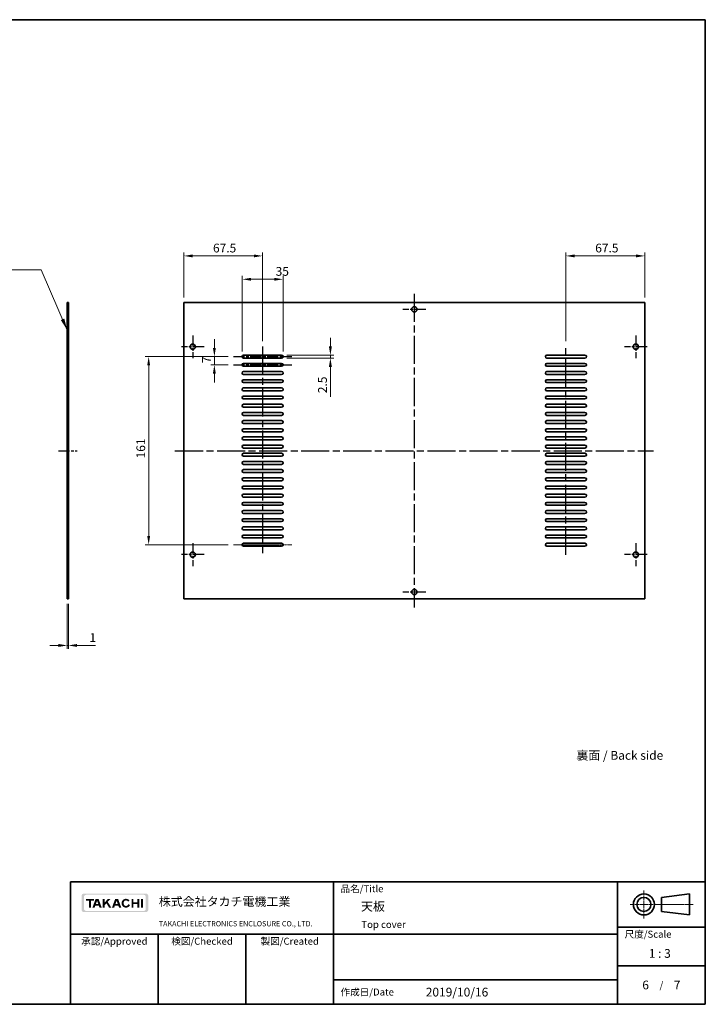
# Model space of a CAD drawing. Units: millimetres. Extents: x 58 to 8720, y 32 to 1296.
# Drawn here: x 6950 to 7537, y 32 to 875 of the extents above; entities that cross this region are included whole.
import ezdxf

# ---------------------------------------------------------------- set-up
doc = ezdxf.new("R2010")
doc.units = ezdxf.units.MM
doc.header["$LTSCALE"] = 4
for name, pattern in [('AM_ISO08W050', [18, 12, -1.5, 3, -1.5]), ('CHAIN', [0.35429999999999995, 0.2362, -0.0295, 0.0591, -0.0295]), ('DASHED', [0.2067, 0.1654, -0.0413])]:
    doc.linetypes.add(name, pattern=pattern)
doc.layers.get('Defpoints').update_dxf_attribs({"lineweight": 25})
for name, color, linetype, lineweight in [('AM_7', 4, 'AM_ISO08W050', 25), ('Border (ISO)', 7, 'Continuous', 35), ('Centerline (ISO)', 131, 'Continuous', 18), ('Dimension (ISO)', 7, 'Continuous', 18), ('Dimension (ISO) @ 1', 7, 'Continuous', 18), ('Hatch (ISO)', 1, 'Continuous', 18), ('Hidden (ISO)', 7, 'DASHED', 18), ('Symbol (ISO)', 7, 'Continuous', 18), ('Title (ISO)', 7, 'Continuous', 35), ('Visible (ISO)', 7, 'Continuous', 35)]:
    doc.layers.add(name, color=color, linetype=linetype, lineweight=lineweight)
doc.styles.add('Note Text (TK)', font='txt')
doc.styles.add('文字スタイル67', font='arial.ttf')
doc.dimstyles.new('Default - Method 1b (TK)', dxfattribs={"dimscale": 4, "dimtxt": 2.5, "dimasz": 2.5, "dimexe": 1, "dimexo": 1.499999999999999, "dimgap": 1, "dimtad": 1, "dimtoh": 1, "dimrnd": 1e-08, "dimdsep": 46, "dimtxsty": 'Note Text (TK)', "dimcen": 0.09, "dimdle": 5, "dimclrd": 100, "dimclre": 100, "dimclrt": 7, "dimadec": 1, "dimazin": 1, "dimtfac": 1, "dimtmove": 0, "dimatfit": 3, "dimfxl": 1, "dimtolj": 1, "dimlwd": -1, "dimlwe": -1, "dimarcsym": 0})
doc.dimstyles.new('Default - Method 1b (TK)$7', dxfattribs={"dimscale": 4, "dimtxt": 2.5, "dimasz": 2.5, "dimexe": 1, "dimexo": 1.499999999999999, "dimgap": 1, "dimtad": 1, "dimtoh": 1, "dimrnd": 1e-08, "dimdsep": 46, "dimtxsty": 'Note Text (TK)', "dimcen": 0.09, "dimdle": 5, "dimclrd": 100, "dimclre": 100, "dimclrt": 7, "dimadec": 1, "dimazin": 1, "dimtfac": 1, "dimtmove": 0, "dimatfit": 3, "dimfxl": 1, "dimtolj": 1, "dimlwd": -1, "dimlwe": -1, "dimarcsym": 0})

# ---------------------------------------------------------------- blocks, each defined once
blk = doc.blocks.new('図面枠 tk図枠')
at = {"layer": 'Border (ISO)'}
for p, q in [((14.49999999999999, 289), (405.4999999999999, 289)), ((14.49999999999999, 289), (14.50000000000001, 8.000000000000007)), ((405.4999999999999, 289), (405.4999999999999, 8.000000000000007)), ((14.50000000000001, 8.000000000000007), (405.4999999999999, 8.000000000000007))]:
    blk.add_line(p, q, dxfattribs=at)
blk = doc.blocks.new('表題欄 tk表題欄')
at = {"layer": 'Hatch (ISO)'}
h = blk.add_hatch(color=256, dxfattribs=at)
edge = h.paths.add_edge_path(flags=0)
edge.add_arc((95.57537688673352, 236.2990653650367), 0.5958259999999996, 269.9999999999897, 360)
edge.add_line((96.17120288673351, 236.2990653650368), (96.17120288673348, 239.7107813650365))
edge.add_arc((95.5753768867335, 239.7107813650366), 0.5958259999999996, 0, 90.0000000000068)
edge.add_line((95.57537688673342, 240.3066073650366), (79.13710888673356, 240.3066073650366))
edge.add_arc((79.13710888673353, 239.7107813650366), 0.5958259999999996, 89.99999999999744, 180)
edge.add_line((78.54128288673353, 239.7107813650365), (78.54128288673331, 236.2990653650368))
edge.add_arc((79.13710888673332, 236.2990653650365), 0.5958259999999996, 180, 270.0000000000231)
edge.add_line((79.13710888673356, 235.7032393650365), (95.57537688673342, 235.7032393650367))
edge = h.paths.add_edge_path()
edge.add_line((77.83935088673357, 239.9556413650366), (77.83935088673357, 236.0542053650368))
edge.add_arc((78.54128288673346, 236.0542053650367), 0.7019319999998935, 180, 270.0000000000087)
edge.add_line((78.54128288673357, 235.3522733650368), (96.17120288673352, 235.3522733650368))
edge.add_arc((96.17120288673351, 236.0542053650367), 0.7019319999998921, 270, 360)
edge.add_line((96.8731348867334, 236.0542053650368), (96.87313488673352, 239.9556413650366))
edge.add_arc((96.1712028867336, 239.9556413650367), 0.7019319999998921, 0, 90.00000000000873)
edge.add_line((96.17120288673348, 240.6575733650367), (78.54128288673357, 240.6575733650366))
edge.add_arc((78.54128288673357, 239.9556413650366), 0.7019319999999984, 90, 180)
for points in [[(79.07181288673355, 239.1476033650369), (79.07181288673355, 238.6578833650367), (79.92066088673353, 238.6578833650367), (79.92066088673353, 236.6581933650368), (80.50832488673353, 236.6581933650368), (80.50832488673353, 238.6578833650367), (81.35717288673355, 238.6578833650367), (81.35717288673355, 239.1476033650369)], [(85.68407849525303, 236.6581933650368), (84.9434673993943, 237.8918698287545), (84.41792288673358, 237.3246628822781), (84.41792288673358, 236.6581933650368), (83.89555488673355, 236.6581933650368), (83.89555488673355, 239.1476033650369), (84.41792288673358, 239.1476033650369), (84.41792288673358, 238.0993979968839), (85.38913556809511, 239.1476033650369), (86.10696490847272, 239.1476033650369), (85.31925422435492, 238.2974470774499), (86.30334488673353, 236.6581933650368)], [(92.09142939614459, 239.1476033650369), (92.09142939614459, 236.6581933650368), (92.60971639614465, 236.6581933650368), (92.60971639614465, 237.6580383650368), (93.76872039614462, 237.6580383650368), (93.76872039614462, 236.6581933650368), (94.28700739614459, 236.6581933650368), (94.28700739614459, 239.1476033650369), (93.76872039614462, 239.1476033650369), (93.76872039614462, 238.1477583650367), (92.60971639614465, 238.1477583650367), (92.60971639614465, 239.1476033650369)], [(94.84202339614467, 239.1476033650369), (94.84202339614467, 236.6581933650368), (95.36439139614473, 236.6581933650368), (95.36439139614473, 239.1476033650369)]]:
    blk.add_hatch(color=256, dxfattribs=at).paths.add_polyline_path(points)
h = blk.add_hatch(color=256, dxfattribs=at)
h.paths.add_polyline_path([(82.59020695886475, 237.7110913650368), (81.95242681460243, 237.7110913650368), (82.27131688673356, 238.5794973650367)], flags=0)
h.paths.add_polyline_path([(82.77903014574996, 237.1968853650368), (81.76360362771717, 237.1968853650368), (81.56578886050404, 236.6581933650368), (80.94907288673355, 236.6581933650368), (81.86321688673357, 239.1476033650369), (82.67941688673353, 239.1476033650369), (83.59356088673351, 236.6581933650368), (82.97684491296302, 236.6581933650368)])
h = blk.add_hatch(color=256, dxfattribs=at)
h.paths.add_polyline_path([(87.52707281460246, 237.7110913650368), (88.16485295886469, 237.7110913650368), (87.84596288673359, 238.5794973650367)], flags=0)
h.paths.add_polyline_path([(87.14043486050403, 236.6581933650368), (87.3382496277172, 237.1968853650368), (88.35367614574989, 237.1968853650368), (88.551490912963, 236.6581933650368), (89.16820688673343, 236.6581933650368), (88.25406288673352, 239.1476033650369), (87.43786288673356, 239.1476033650369), (86.52371888673358, 236.6581933650368)])
h = blk.add_hatch(color=256, dxfattribs=at)
edge = h.paths.add_edge_path()
edge.add_arc((90.52309888673334, 237.9028983650369), 1.273272000000011, 38.55054079078439, 336.5820184016556)
edge.add_line((91.69149139614446, 237.3968543650369), (91.17255542714857, 237.6216113977801))
edge.add_ellipse((90.52309888673352, 237.9028983650369), major_axis=(0, -0.7998759999999119), ratio=0.8673469387756529, start_angle=128.5505407907963, end_angle=426.582018401653, ccw=False)
edge.add_line((91.09381514418376, 238.3576891122095), (91.51887237036831, 238.6964075050431))
at = {"layer": 'Title (ISO)'}
for p, q in [((74.70882392282105, 244.052739026017), (255.7088239228211, 244.052739026017)), ((74.70882392282105, 209.052739026017), (74.70882392282105, 244.052739026017)), ((149.7088239228211, 244.052739026017), (149.7088239228211, 209.052739026017)), ((230.7088239228211, 244.052739026017), (230.7088239228211, 209.052739026017)), ((255.7088239228211, 244.052739026017), (255.7088239228211, 209.052739026017)), ((243.2088239228211, 239.552739026017), (251.2088239228211, 240.5527390260171)), ((243.2088239228211, 239.552739026017), (243.2088239228211, 235.552739026017)), ((251.2088239228211, 234.552739026017), (251.2088239228211, 240.5527390260171)), ((243.2088239228211, 235.552739026017), (251.2088239228211, 234.552739026017)), ((230.7088239228211, 231.052739026017), (255.7088239228211, 231.052739026017)), ((74.70882392282105, 229.052739026017), (230.7088239228211, 229.052739026017)), ((99.70882392282108, 229.052739026017), (99.70882392282108, 209.052739026017)), ((124.708823922821, 229.052739026017), (124.708823922821, 209.052739026017)), ((230.7088239228211, 220.052739026017), (255.7088239228211, 220.052739026017)), ((149.7088239228211, 216.052739026017), (230.7088239228211, 216.052739026017)), ((255.7088239228211, 209.052739026017), (74.70882392282105, 209.052739026017))]:
    blk.add_line(p, q, dxfattribs=at)
at = {"layer": 'Title (ISO)', "color": 4, "linetype": 'CHAIN', "lineweight": 18}
for p, q in [((238.2088239228211, 241.552739026017), (238.2088239228211, 233.552739026017)), ((252.2088239228211, 237.552739026017), (234.2088239228211, 237.552739026017))]:
    blk.add_line(p, q, dxfattribs=at)
at = {"layer": 'Title (ISO)'}
for radius in [3, 2]:
    blk.add_circle((238.2088239228211, 237.552739026017), radius, dxfattribs=at)
at = {"layer": 'Title (ISO)', "color": 1, "char_height": 2.000000029802322, "line_spacing_factor": 1.5, "style": 'Note Text (TK)'}
for s, insert, attachment_point in [('\\fＭＳ Ｐゴシック|b0|i0;\\H2.0000;品名/Title', (151.708823922821, 242.052739026017), 4), ('\\fＭＳ Ｐゴシック|b0|i0;\\H2.0000;承認/Approved', (87.20882392282108, 227.052739026017), 5), ('\\fＭＳ Ｐゴシック|b0|i0;\\H2.0000;検図/Checked', (112.208823922821, 227.052739026017), 5), ('\\fＭＳ Ｐゴシック|b0|i0;\\H2.0000;製図/Created', (137.2088239228211, 227.052739026017), 5), ('\\fＭＳ Ｐゴシック|b0|i0;\\H2.0000;尺度/Scale', (232.7088239228211, 229.052739026017), 4), ('\\fＭＳ Ｐゴシック|b0|i0;\\H2.0000;作成日/Date', (151.708823922821, 212.552739026017), 4)]:
    blk.add_mtext(s, dxfattribs=dict(at, insert=insert, attachment_point=attachment_point))
at = {"layer": 'Title (ISO)', "color": 7, "line_spacing_factor": 1.5, "style": 'Note Text (TK)'}
for s, insert, char_height, attachment_point in [('株式会社タカチ電機工業', (99.87313488673345, 238.052739026017), 2.5, 4), ('\\fArial|b0|i0;\\H1.4986;TAKACHI ELECTRONICS ENCLOSURE CO., LTD.', (99.87313488673342, 232.052739026017), 1.49859994649887, 4), ('\\fＭＳ Ｐゴシック|b0|i0;\\H2.0000;/', (243.2088239228211, 214.552739026017), 2.000000029802322, 5)]:
    blk.add_mtext(s, dxfattribs=dict(at, insert=insert, char_height=char_height, attachment_point=attachment_point))
at = {"layer": 'Title (ISO)', "color": 7}
for tag, p, height, style in [('<品名>_001', (157.4957557410029, 235.774329935108), 2.5, 'Note Text (TK)'), ('<Title>_001', (157.489178626233, 230.5520568828656), 2.000000029802322, '文字スタイル67'), ('<尺度>_001', (239.7784261955484, 222.3098412987444), 2.5, 'Note Text (TK)'), ('作成日_001', (175.617914831912, 211.2814322078352), 2.5, 'Note Text (TK)'), ('<ページ_No.>_001', (237.9488807410029, 213.302739026017), 2.5, 'Note Text (TK)'), ('<総ページ数>_001', (246.7926307410029, 213.302739026017), 2.5, 'Note Text (TK)')]:
    blk.add_attdef(tag, p, '', height=height, dxfattribs=dict(at, style=style))
blk = doc.blocks.new('*D32')
at = {"layer": 'Defpoints', "color": 0}
for p in [(6991.133875457574, 379.25), (6992.133875457574, 379.25), (6992.133875457574, 339.2499999999999)]:
    blk.add_point(p, dxfattribs=at)
at = {"layer": 'Dimension (ISO)', "color": 100}
for p, q in [((6991.133875457574, 374.75), (6991.133875457574, 336.2499999999999)), ((6992.133875457574, 374.75), (6992.133875457574, 336.2499999999999)), ((6983.633875457574, 339.2499999999999), (6976.133875457573, 339.2499999999999)), ((6991.133875457574, 339.2499999999999), (6992.133875457574, 339.2499999999999)), ((6999.633875457573, 339.2499999999999), (7015.392398218502, 339.2499999999999))]:
    blk.add_line(p, q, dxfattribs=at)
for points in [[(6983.633875457574, 340.4999999999999), (6983.633875457574, 337.9999999999999), (6991.133875457574, 339.2499999999999)], [(6999.633875457573, 340.4999999999999), (6999.633875457573, 337.9999999999999), (6992.133875457574, 339.2499999999999)]]:
    blk.add_solid(points, dxfattribs=at)
at = {"layer": 'Dimension (ISO)', "color": 7, "insert": (7010.133875491229, 345.9999999999999), "char_height": 7.5, "attachment_point": 4, "style": 'Note Text (TK)'}
blk.add_mtext('\\A1;1', dxfattribs=at)
blk = doc.blocks.new('*D33')
at = {"layer": 'Defpoints', "color": 0}
for p in [(7158.32144957082, 672.7499999999999), (7090.821449570819, 632.75), (7158.32144957082, 595.2499999999999)]:
    blk.add_point(p, dxfattribs=at)
at = {"layer": 'Dimension (ISO)', "color": 100}
for p, q in [((7090.821449570819, 637.25), (7090.821449570819, 675.7499999999999)), ((7158.32144957082, 599.75), (7158.32144957082, 675.7499999999999)), ((7098.32144957082, 672.7499999999999), (7150.82144957082, 672.7499999999999))]:
    blk.add_line(p, q, dxfattribs=at)
for points in [[(7098.32144957082, 673.9999999999999), (7098.32144957082, 671.4999999999998), (7090.821449570819, 672.7499999999999)], [(7150.82144957082, 673.9999999999999), (7150.82144957082, 671.4999999999998), (7158.32144957082, 672.7499999999999)]]:
    blk.add_solid(points, dxfattribs=at)
at = {"layer": 'Dimension (ISO)', "color": 7, "insert": (7115.856960934455, 679.4999999999999), "char_height": 7.5, "attachment_point": 4, "style": 'Note Text (TK)'}
blk.add_mtext('\\A1;67.5', dxfattribs=at)
blk = doc.blocks.new('*D34')
at = {"layer": 'Defpoints', "color": 0}
for p in [(7133.321449570821, 586.5000000000001), (7060.82144957082, 425.5), (7133.321449570821, 425.5)]:
    blk.add_point(p, dxfattribs=at)
at = {"layer": 'Dimension (ISO)', "color": 100}
for p, q in [((7128.82144957082, 586.5000000000001), (7057.82144957082, 586.5000000000001)), ((7060.82144957082, 579), (7060.82144957082, 433)), ((7128.82144957082, 425.5), (7057.82144957082, 425.5))]:
    blk.add_line(p, q, dxfattribs=at)
for points in [[(7059.571449570819, 579), (7062.07144957082, 579), (7060.82144957082, 586.5000000000001)], [(7059.571449570819, 433), (7062.07144957082, 433), (7060.82144957082, 425.5)]]:
    blk.add_solid(points, dxfattribs=at)
at = {"layer": 'Dimension (ISO)', "color": 7, "insert": (7054.07144957082, 499.4161931818182), "char_height": 7.5, "attachment_point": 4, "rotation": 90, "style": 'Note Text (TK)'}
blk.add_mtext('\\A1;161', dxfattribs=at)
blk = doc.blocks.new('*D35')
at = {"layer": 'Defpoints', "color": 0}
for p in [(7133.321449570821, 586.5000000000001), (7117.034859837125, 579.5), (7133.321449570821, 579.5)]:
    blk.add_point(p, dxfattribs=at)
at = {"layer": 'Dimension (ISO)', "color": 100}
for p, q in [((7117.034859837125, 594.0000000000001), (7117.034859837125, 601.5000000000001)), ((7128.82144957082, 586.5000000000001), (7114.034859837125, 586.5000000000001)), ((7117.034859837125, 586.5000000000001), (7117.034859837125, 579.5)), ((7128.82144957082, 579.5), (7114.034859837125, 579.5)), ((7117.034859837125, 572.0000000000001), (7117.034859837125, 564.5000000000001))]:
    blk.add_line(p, q, dxfattribs=at)
for points in [[(7115.784859837124, 594.0000000000001), (7118.284859837125, 594.0000000000001), (7117.034859837125, 586.5000000000001)], [(7115.784859837124, 572.0000000000001), (7118.284859837125, 572.0000000000001), (7117.034859837125, 579.5)]]:
    blk.add_solid(points, dxfattribs=at)
at = {"layer": 'Dimension (ISO)', "color": 7, "insert": (7110.284859837125, 580.9758522727284), "char_height": 7.5, "attachment_point": 4, "rotation": 90, "style": 'Note Text (TK)'}
blk.add_mtext('\\A1;7', dxfattribs=at)
blk = doc.blocks.new('*D36')
at = {"layer": 'Defpoints', "color": 0}
for p in [(7417.82144957082, 672.7499999999999), (7485.32144957082, 632.7499999999998), (7417.82144957082, 595.2499999999999)]:
    blk.add_point(p, dxfattribs=at)
at = {"layer": 'Dimension (ISO)', "color": 100}
for p, q in [((7417.82144957082, 599.75), (7417.82144957082, 675.7499999999999)), ((7485.32144957082, 637.2499999999998), (7485.32144957082, 675.7499999999999)), ((7477.82144957082, 672.7499999999999), (7425.32144957082, 672.7499999999999))]:
    blk.add_line(p, q, dxfattribs=at)
for points in [[(7425.32144957082, 673.9999999999999), (7425.32144957082, 671.4999999999998), (7417.82144957082, 672.7499999999999)], [(7477.82144957082, 673.9999999999999), (7477.82144957082, 671.4999999999998), (7485.32144957082, 672.7499999999999)]]:
    blk.add_solid(points, dxfattribs=at)
at = {"layer": 'Dimension (ISO)', "color": 7, "insert": (7442.856960934456, 679.4999999999999), "char_height": 7.5, "attachment_point": 4, "style": 'Note Text (TK)'}
blk.add_mtext('\\A1;67.5', dxfattribs=at)
blk = doc.blocks.new('*D37')
at = {"layer": 'Defpoints', "color": 0}
for p in [(7140.821449570819, 652.7499999999998), (7140.821449570819, 586.5000000000001), (7175.82144957082, 586.5)]:
    blk.add_point(p, dxfattribs=at)
at = {"layer": 'Dimension (ISO)', "color": 100}
for p, q in [((7140.821449570819, 591.0000000000001), (7140.821449570819, 655.7499999999999)), ((7168.32144957082, 652.7499999999998), (7148.321449570819, 652.7499999999998)), ((7175.82144957082, 591), (7175.82144957082, 655.7499999999999))]:
    blk.add_line(p, q, dxfattribs=at)
for points in [[(7148.321449570819, 653.9999999999999), (7148.321449570819, 651.4999999999998), (7140.821449570819, 652.7499999999998)], [(7168.32144957082, 653.9999999999999), (7168.32144957082, 651.4999999999998), (7175.82144957082, 652.7499999999998)]]:
    blk.add_solid(points, dxfattribs=at)
at = {"layer": 'Dimension (ISO)', "color": 7, "insert": (7169.456059886029, 659.4999999999998), "char_height": 7.5, "attachment_point": 4, "style": 'Note Text (TK)'}
blk.add_mtext('\\A1;35', dxfattribs=at)
blk = doc.blocks.new('*D38')
at = {"layer": 'Defpoints', "color": 0}
for p in [(7174.571449570819, 587.75), (7174.571449570819, 585.25), (7216.283657176262, 585.25)]:
    blk.add_point(p, dxfattribs=at)
at = {"layer": 'Dimension (ISO)', "color": 100}
for p, q in [((7216.283657176262, 595.2499999999999), (7216.283657176262, 602.7499999999999)), ((7179.07144957082, 587.75), (7219.283657176262, 587.75)), ((7179.07144957082, 585.25), (7219.283657176262, 585.25)), ((7216.283657176262, 587.75), (7216.283657176262, 585.25)), ((7216.283657176262, 577.7499999999999), (7216.283657176262, 552.2329543663857))]:
    blk.add_line(p, q, dxfattribs=at)
for points in [[(7215.033657176262, 595.2499999999999), (7217.533657176263, 595.2499999999999), (7216.283657176262, 587.75)], [(7215.033657176262, 577.7499999999999), (7217.533657176263, 577.7499999999999), (7216.283657176262, 585.25)]]:
    blk.add_solid(points, dxfattribs=at)
at = {"layer": 'Dimension (ISO)', "color": 7, "insert": (7209.533657176263, 555.2329543663867), "char_height": 7.5, "attachment_point": 4, "rotation": 90, "style": 'Note Text (TK)'}
blk.add_mtext('\\A1;2.5', dxfattribs=at)

msp = doc.modelspace()

# ---------------------------------------------------------------- linework, layer by layer
at = {"layer": 'AM_7', "ltscale": 0.5}
for p, q in [((7288.07144957082, 640.2499999999999), (7288.07144957082, 371.75)), ((7158.32144957082, 595.2499999999999), (7158.32144957082, 416.75)), ((7417.82144957082, 416.7499999999999), (7417.82144957082, 595.2499999999999)), ((7083.321449570821, 506), (7492.82144957082, 506))]:
    msp.add_line(p, q, dxfattribs=at)
at = {"layer": 'AM_7', "ltscale": 0.2}
for p, q in [((7297.82144957082, 626.9999999999998), (7278.321449570819, 626.9999999999998)), ((7098.571449570819, 604.75), (7098.571449570819, 585.25)), ((7477.57144957082, 604.7499999999997), (7477.57144957082, 585.2499999999999)), ((7108.32144957082, 595.0000000000001), (7088.821449570819, 595.0000000000001)), ((7487.32144957082, 594.9999999999999), (7467.82144957082, 594.9999999999999)), ((7133.321449570821, 586.5000000000001), (7183.32144957082, 586.5)), ((7133.321449570821, 579.5), (7183.32144957082, 579.5)), ((6983.633875457574, 506), (6999.633875457573, 506)), ((7098.571449570819, 426.75), (7098.571449570819, 407.25)), ((7477.57144957082, 426.7499999999999), (7477.57144957082, 407.2499999999999)), ((7108.32144957082, 417), (7088.821449570819, 417)), ((7487.32144957082, 416.9999999999999), (7467.82144957082, 416.9999999999999)), ((7297.82144957082, 385), (7278.321449570819, 385))]:
    msp.add_line(p, q, dxfattribs=at)
at = {"layer": 'Centerline (ISO)', "linetype": 'CHAIN'}
msp.add_line((7133.321449570821, 425.5), (7183.32144957082, 425.4999999999999), dxfattribs=at)
at = {"layer": 'Hidden (ISO)'}
for p, q in [((6991.133875457515, 629.25), (6992.133875457516, 629.25)), ((6991.133875457515, 624.75), (6992.133875457516, 624.75)), ((6991.133875457572, 597.25), (6992.133875457572, 597.25)), ((6991.133875457572, 592.7500000000001), (6992.133875457572, 592.7500000000001)), ((6991.133875457558, 587.75), (6992.133875457558, 587.75)), ((6991.133875457558, 585.25), (6992.133875457558, 585.25)), ((6991.133875457558, 580.75), (6992.133875457558, 580.75)), ((6991.133875457558, 578.2499999999999), (6992.133875457558, 578.2499999999999)), ((6991.133875457558, 573.7499999999999), (6992.133875457558, 573.7499999999999)), ((6991.133875457558, 571.25), (6992.133875457558, 571.25)), ((6991.133875457558, 566.75), (6992.133875457558, 566.75)), ((6991.133875457558, 564.25), (6992.133875457558, 564.25)), ((6991.133875457558, 559.75), (6992.133875457558, 559.75)), ((6991.133875457558, 557.2500000000001), (6992.133875457558, 557.2500000000001)), ((6991.133875457558, 552.7499999999999), (6992.133875457558, 552.7499999999999)), ((6991.133875457558, 550.25), (6992.133875457558, 550.25)), ((6991.133875457558, 545.75), (6992.133875457558, 545.75)), ((6991.133875457558, 543.25), (6992.133875457558, 543.25)), ((6991.133875457558, 538.7500000000001), (6992.133875457558, 538.7500000000001)), ((6991.133875457558, 536.2499999999999), (6992.133875457558, 536.2499999999999)), ((6991.133875457558, 531.7499999999999), (6992.133875457558, 531.7499999999999)), ((6991.133875457558, 529.2500000000001), (6992.133875457558, 529.2500000000001)), ((6991.133875457558, 524.75), (6992.133875457558, 524.75)), ((6991.133875457558, 522.25), (6992.133875457558, 522.25)), ((6991.133875457558, 517.75), (6992.133875457558, 517.75)), ((6991.133875457558, 515.2499999999999), (6992.133875457558, 515.2499999999999)), ((6991.133875457558, 510.7499999999999), (6992.133875457558, 510.7499999999999)), ((6991.133875457558, 508.25), (6992.133875457558, 508.25)), ((6991.133875457558, 503.75), (6992.133875457558, 503.75)), ((6991.133875457558, 501.2500000000001), (6992.133875457558, 501.2500000000001)), ((6991.133875457558, 496.75), (6992.133875457558, 496.75)), ((6991.133875457558, 494.2499999999999), (6992.133875457558, 494.2499999999999)), ((6991.133875457558, 489.7499999999999), (6992.133875457558, 489.7499999999999)), ((6991.133875457558, 487.25), (6992.133875457558, 487.25)), ((6991.133875457558, 482.75), (6992.133875457558, 482.75)), ((6991.133875457558, 480.25), (6992.133875457558, 480.25)), ((6991.133875457558, 475.75), (6992.133875457558, 475.75)), ((6991.133875457558, 473.25), (6992.133875457558, 473.25)), ((6991.133875457558, 468.75), (6992.133875457558, 468.75)), ((6991.133875457558, 466.25), (6992.133875457558, 466.25)), ((6991.133875457558, 461.7499999999999), (6992.133875457558, 461.7499999999999)), ((6991.133875457558, 459.25), (6992.133875457558, 459.25)), ((6991.133875457558, 454.75), (6992.133875457558, 454.75)), ((6991.133875457558, 452.2499999999999), (6992.133875457558, 452.2499999999999)), ((6991.133875457558, 447.75), (6992.133875457558, 447.75)), ((6991.133875457558, 445.25), (6992.133875457558, 445.25)), ((6991.133875457558, 440.7499999999999), (6992.133875457558, 440.7499999999999)), ((6991.133875457558, 438.25), (6992.133875457558, 438.25)), ((6991.133875457558, 433.75), (6992.133875457558, 433.75)), ((6991.133875457558, 431.25), (6992.133875457558, 431.25)), ((6991.133875457558, 426.75), (6992.133875457558, 426.75)), ((6991.133875457558, 424.2499999999999), (6992.133875457558, 424.2499999999999)), ((6991.133875457572, 419.25), (6992.133875457572, 419.25)), ((6991.133875457572, 414.75), (6992.133875457572, 414.75)), ((6991.133875457515, 387.25), (6992.133875457516, 387.25)), ((6991.133875457515, 382.75), (6992.133875457516, 382.75))]:
    msp.add_line(p, q, dxfattribs=at)
at = {"layer": 'Visible (ISO)'}
for p, q in [((6991.133875457574, 379.25), (6991.133875457574, 632.75)), ((6991.133875457574, 632.75), (6992.133875457574, 632.75)), ((6992.133875457574, 632.75), (6992.133875457574, 379.25)), ((7090.821449570819, 632.75), (7090.821449570819, 379.25)), ((7485.32144957082, 632.7499999999998), (7090.821449570819, 632.75)), ((7485.32144957082, 379.2499999999999), (7485.32144957082, 632.7499999999998)), ((7142.07144957082, 587.75), (7174.571449570819, 587.75)), ((7174.571449570819, 585.25), (7142.07144957082, 585.25)), ((7401.57144957082, 587.7499999999998), (7434.07144957082, 587.7499999999998)), ((7434.07144957082, 585.25), (7401.57144957082, 585.25)), ((7142.07144957082, 580.75), (7174.571449570819, 580.75)), ((7174.571449570819, 578.2499999999999), (7142.07144957082, 578.2499999999999)), ((7142.07144957082, 573.7499999999999), (7174.571449570819, 573.7499999999999)), ((7401.57144957082, 580.75), (7434.07144957082, 580.75)), ((7434.07144957082, 578.2499999999998), (7401.57144957082, 578.2499999999998)), ((7401.57144957082, 573.7499999999999), (7434.07144957082, 573.7499999999999)), ((7174.571449570819, 571.25), (7142.07144957082, 571.25)), ((7142.07144957082, 566.75), (7174.571449570819, 566.7500000000001)), ((7434.07144957082, 571.2499999999998), (7401.57144957082, 571.2499999999998)), ((7401.57144957082, 566.75), (7434.07144957082, 566.75)), ((7174.571449570819, 564.25), (7142.07144957082, 564.25)), ((7142.07144957082, 559.75), (7174.571449570819, 559.75)), ((7174.571449570819, 557.2500000000001), (7142.07144957082, 557.2500000000001)), ((7434.07144957082, 564.25), (7401.57144957082, 564.25)), ((7401.57144957082, 559.7499999999999), (7434.07144957082, 559.7499999999999)), ((7434.07144957082, 557.2499999999999), (7401.57144957082, 557.2499999999999)), ((7142.07144957082, 552.7499999999999), (7174.571449570819, 552.7499999999999)), ((7174.571449570819, 550.25), (7142.07144957082, 550.25)), ((7401.57144957082, 552.7499999999999), (7434.07144957082, 552.7499999999999)), ((7434.07144957082, 550.2499999999998), (7401.57144957082, 550.2499999999998)), ((7142.07144957082, 545.75), (7174.571449570819, 545.7500000000001)), ((7174.571449570819, 543.25), (7142.07144957082, 543.25)), ((7401.57144957082, 545.75), (7434.07144957082, 545.75)), ((7434.07144957082, 543.2499999999999), (7401.57144957082, 543.2499999999999)), ((7142.07144957082, 538.7500000000001), (7174.571449570819, 538.7500000000001)), ((7174.571449570819, 536.2499999999999), (7142.07144957082, 536.2499999999999)), ((7142.07144957082, 531.7499999999999), (7174.571449570819, 531.7499999999999)), ((7401.57144957082, 538.75), (7434.07144957082, 538.75)), ((7434.07144957082, 536.2499999999999), (7401.57144957082, 536.2499999999999)), ((7401.57144957082, 531.7499999999999), (7434.07144957082, 531.7499999999999)), ((7174.571449570819, 529.2500000000001), (7142.07144957082, 529.2500000000001)), ((7142.07144957082, 524.75), (7174.571449570819, 524.75)), ((7434.07144957082, 529.25), (7401.57144957082, 529.25)), ((7401.57144957082, 524.75), (7434.07144957082, 524.75)), ((7174.571449570819, 522.25), (7142.07144957082, 522.25)), ((7142.07144957082, 517.75), (7174.571449570819, 517.75)), ((7174.571449570819, 515.2499999999999), (7142.07144957082, 515.2499999999999)), ((7434.07144957082, 522.2499999999999), (7401.57144957082, 522.2499999999999)), ((7401.57144957082, 517.75), (7434.07144957082, 517.75)), ((7434.07144957082, 515.2499999999998), (7401.57144957082, 515.2499999999998)), ((7142.07144957082, 510.7499999999999), (7174.571449570819, 510.7499999999999)), ((7174.571449570819, 508.25), (7142.07144957082, 508.25)), ((7401.57144957082, 510.7499999999999), (7434.07144957082, 510.7499999999999)), ((7434.07144957082, 508.25), (7401.57144957082, 508.25)), ((7142.07144957082, 503.75), (7174.571449570819, 503.75)), ((7174.571449570819, 501.2500000000001), (7142.07144957082, 501.2500000000001)), ((7401.57144957082, 503.75), (7434.07144957082, 503.75)), ((7434.07144957082, 501.2499999999999), (7401.57144957082, 501.2499999999999)), ((7142.07144957082, 496.75), (7174.571449570819, 496.75)), ((7174.571449570819, 494.2499999999999), (7142.07144957082, 494.2499999999999)), ((7142.07144957082, 489.7499999999999), (7174.571449570819, 489.75)), ((7401.57144957082, 496.75), (7434.07144957082, 496.75)), ((7434.07144957082, 494.2499999999999), (7401.57144957082, 494.2499999999999)), ((7401.57144957082, 489.7499999999999), (7434.07144957082, 489.7499999999999)), ((7174.571449570819, 487.25), (7142.07144957082, 487.25)), ((7142.07144957082, 482.75), (7174.571449570819, 482.75)), ((7434.07144957082, 487.2499999999998), (7401.57144957082, 487.2499999999998)), ((7401.57144957082, 482.7499999999999), (7434.07144957082, 482.7499999999999)), ((7174.571449570819, 480.25), (7142.07144957082, 480.25)), ((7142.07144957082, 475.75), (7174.571449570819, 475.75)), ((7174.571449570819, 473.25), (7142.07144957082, 473.25)), ((7434.07144957082, 480.25), (7401.57144957082, 480.25)), ((7401.57144957082, 475.75), (7434.07144957082, 475.7499999999999)), ((7434.07144957082, 473.2499999999999), (7401.57144957082, 473.2499999999999)), ((7142.07144957082, 468.75), (7174.571449570819, 468.75)), ((7174.571449570819, 466.25), (7142.07144957082, 466.25)), ((7401.57144957082, 468.75), (7434.07144957082, 468.75)), ((7434.07144957082, 466.2499999999998), (7401.57144957082, 466.2499999999998)), ((7142.07144957082, 461.7499999999999), (7174.571449570819, 461.7499999999999)), ((7174.571449570819, 459.25), (7142.07144957082, 459.25)), ((7401.57144957082, 461.7499999999999), (7434.07144957082, 461.7499999999999)), ((7434.07144957082, 459.2499999999999), (7401.57144957082, 459.2499999999999)), ((7142.07144957082, 454.75), (7174.571449570819, 454.75)), ((7174.571449570819, 452.2499999999999), (7142.07144957082, 452.2499999999999)), ((7142.07144957082, 447.75), (7174.571449570819, 447.75)), ((7401.57144957082, 454.75), (7434.07144957082, 454.75)), ((7434.07144957082, 452.2499999999999), (7401.57144957082, 452.2499999999999)), ((7401.57144957082, 447.7499999999999), (7434.07144957082, 447.7499999999999)), ((7174.571449570819, 445.25), (7142.07144957082, 445.25)), ((7142.07144957082, 440.7499999999999), (7174.571449570819, 440.75)), ((7434.07144957082, 445.2499999999999), (7401.57144957082, 445.2499999999999)), ((7401.57144957082, 440.7499999999999), (7434.07144957082, 440.7499999999999)), ((7174.571449570819, 438.25), (7142.07144957082, 438.25)), ((7142.07144957082, 433.75), (7174.571449570819, 433.75)), ((7174.571449570819, 431.25), (7142.07144957082, 431.25)), ((7434.07144957082, 438.2499999999999), (7401.57144957082, 438.2499999999999)), ((7401.57144957082, 433.7499999999999), (7434.07144957082, 433.7499999999999)), ((7434.07144957082, 431.2499999999999), (7401.57144957082, 431.2499999999999)), ((7142.07144957082, 426.75), (7174.571449570819, 426.75)), ((7174.571449570819, 424.2499999999999), (7142.07144957082, 424.2499999999999)), ((7401.57144957082, 426.75), (7434.07144957082, 426.75)), ((7434.07144957082, 424.2499999999999), (7401.57144957082, 424.2499999999999)), ((6991.133875457574, 379.25), (6992.133875457574, 379.25)), ((7090.821449570819, 379.25), (7485.32144957082, 379.2499999999999))]:
    msp.add_line(p, q, dxfattribs=at)
for centre, radius in [((7288.07144957082, 626.9999999999998), 2.25), ((7098.571449570819, 595.0000000000001), 2.25), ((7477.57144957082, 594.9999999999999), 2.250000000000013), ((7098.571449570819, 417), 2.250000000000001), ((7477.57144957082, 416.9999999999999), 2.249999999999995), ((7288.07144957082, 385), 2.25)]:
    msp.add_circle(centre, radius, dxfattribs=at)
for centre, radius, start, end in [((7142.07144957082, 586.5000000000001), 1.250000000000026, 90, 270), ((7174.571449570819, 586.5), 1.25, 270, 90), ((7401.57144957082, 586.4999999999999), 1.249999999999973, 90, 270), ((7434.07144957082, 586.4999999999999), 1.249999999999982, 270, 90), ((7142.07144957082, 579.5), 1.250000000000008, 90, 270), ((7142.07144957082, 572.5000000000001), 1.250000000000008, 90, 270), ((7174.571449570819, 579.5), 1.25, 270, 90), ((7174.571449570819, 572.5000000000001), 1.25, 270, 90), ((7401.57144957082, 579.4999999999999), 1.24999999999999, 90, 270), ((7401.57144957082, 572.5), 1.24999999999999, 90, 270), ((7434.07144957082, 579.4999999999999), 1.249999999999982, 270, 90), ((7434.07144957082, 572.5), 1.249999999999982, 270, 90), ((7142.07144957082, 565.5), 1.250000000000008, 90, 270), ((7174.571449570819, 565.5), 1.25, 270, 90), ((7401.57144957082, 565.4999999999999), 1.24999999999999, 90, 270), ((7434.07144957082, 565.4999999999999), 1.249999999999982, 270, 90), ((7142.07144957082, 558.5), 1.250000000000008, 90, 270), ((7174.571449570819, 558.4999999999999), 1.25, 270, 90), ((7401.57144957082, 558.4999999999999), 1.24999999999999, 90, 270), ((7434.07144957082, 558.4999999999999), 1.249999999999982, 270, 90), ((7142.07144957082, 551.5000000000001), 1.250000000000008, 90, 270), ((7174.571449570819, 551.4999999999999), 1.25, 270, 90), ((7401.57144957082, 551.4999999999999), 1.24999999999999, 90, 270), ((7434.07144957082, 551.4999999999999), 1.249999999999982, 270, 90), ((7142.07144957082, 544.5), 1.250000000000008, 90, 270), ((7174.571449570819, 544.5), 1.25, 270, 90), ((7401.57144957082, 544.4999999999999), 1.24999999999999, 90, 270), ((7434.07144957082, 544.4999999999999), 1.249999999999982, 270, 90), ((7142.07144957082, 537.5), 1.250000000000008, 90, 270), ((7142.07144957082, 530.5000000000001), 1.250000000000008, 90, 270), ((7174.571449570819, 537.5), 1.25, 270, 90), ((7174.571449570819, 530.4999999999999), 1.25, 270, 90), ((7401.57144957082, 537.4999999999999), 1.24999999999999, 90, 270), ((7401.57144957082, 530.4999999999999), 1.24999999999999, 90, 270), ((7434.07144957082, 537.4999999999999), 1.249999999999982, 270, 90), ((7434.07144957082, 530.4999999999999), 1.249999999999982, 270, 90), ((7142.07144957082, 523.5000000000001), 1.250000000000008, 90, 270), ((7174.571449570819, 523.5000000000001), 1.25, 270, 90), ((7401.57144957082, 523.5), 1.24999999999999, 90, 270), ((7434.07144957082, 523.5), 1.249999999999982, 270, 90), ((7142.07144957082, 516.5), 1.250000000000008, 90, 270), ((7174.571449570819, 516.5), 1.25, 270, 90), ((7401.57144957082, 516.4999999999999), 1.24999999999999, 90, 270), ((7434.07144957082, 516.4999999999999), 1.249999999999982, 270, 90), ((7142.07144957082, 509.4999999999999), 1.250000000000008, 90, 270), ((7174.571449570819, 509.4999999999999), 1.25, 270, 90), ((7401.57144957082, 509.4999999999998), 1.24999999999999, 90, 270), ((7434.07144957082, 509.4999999999998), 1.249999999999982, 270, 90), ((7142.07144957082, 502.5000000000001), 1.250000000000008, 90, 270), ((7174.571449570819, 502.5), 1.25, 270, 90), ((7401.57144957082, 502.5), 1.24999999999999, 90, 270), ((7434.07144957082, 502.5), 1.249999999999982, 270, 90), ((7142.07144957082, 495.5), 1.250000000000008, 90, 270), ((7142.07144957082, 488.5), 1.250000000000008, 90, 270), ((7174.571449570819, 495.4999999999999), 1.25, 270, 90), ((7174.571449570819, 488.5), 1.25, 270, 90), ((7401.57144957082, 495.4999999999999), 1.24999999999999, 90, 270), ((7401.57144957082, 488.4999999999999), 1.24999999999999, 90, 270), ((7434.07144957082, 495.4999999999999), 1.249999999999982, 270, 90), ((7434.07144957082, 488.4999999999999), 1.249999999999982, 270, 90), ((7142.07144957082, 481.5), 1.250000000000008, 90, 270), ((7174.571449570819, 481.5), 1.25, 270, 90), ((7401.57144957082, 481.4999999999998), 1.24999999999999, 90, 270), ((7434.07144957082, 481.4999999999998), 1.249999999999982, 270, 90), ((7142.07144957082, 474.5), 1.250000000000008, 90, 270), ((7174.571449570819, 474.5), 1.25, 270, 90), ((7401.57144957082, 474.5), 1.24999999999999, 90, 270), ((7434.07144957082, 474.5), 1.249999999999982, 270, 90), ((7142.07144957082, 467.5), 1.250000000000008, 90, 270), ((7174.571449570819, 467.4999999999999), 1.25, 270, 90), ((7401.57144957082, 467.4999999999999), 1.24999999999999, 90, 270), ((7434.07144957082, 467.4999999999999), 1.249999999999982, 270, 90), ((7142.07144957082, 460.5), 1.250000000000008, 90, 270), ((7174.571449570819, 460.5), 1.25, 270, 90), ((7401.57144957082, 460.4999999999999), 1.24999999999999, 90, 270), ((7434.07144957082, 460.4999999999999), 1.249999999999982, 270, 90), ((7142.07144957082, 453.5000000000001), 1.250000000000008, 90, 270), ((7142.07144957082, 446.4999999999999), 1.250000000000008, 90, 270), ((7174.571449570819, 453.5), 1.25, 270, 90), ((7174.571449570819, 446.4999999999999), 1.25, 270, 90), ((7401.57144957082, 453.4999999999999), 1.24999999999999, 90, 270), ((7401.57144957082, 446.4999999999999), 1.24999999999999, 90, 270), ((7434.07144957082, 453.4999999999999), 1.249999999999982, 270, 90), ((7434.07144957082, 446.4999999999999), 1.249999999999982, 270, 90), ((7142.07144957082, 439.5), 1.250000000000008, 90, 270), ((7174.571449570819, 439.5), 1.25, 270, 90), ((7401.57144957082, 439.4999999999999), 1.24999999999999, 90, 270), ((7434.07144957082, 439.4999999999999), 1.249999999999982, 270, 90), ((7142.07144957082, 432.5), 1.250000000000008, 90, 270), ((7174.571449570819, 432.5), 1.25, 270, 90), ((7401.57144957082, 432.4999999999999), 1.24999999999999, 90, 270), ((7434.07144957082, 432.4999999999999), 1.249999999999982, 270, 90), ((7142.07144957082, 425.4999999999999), 1.25, 90, 270), ((7174.571449570819, 425.4999999999999), 1.25, 270, 90), ((7401.57144957082, 425.4999999999999), 1.25, 90, 270), ((7434.07144957082, 425.4999999999999), 1.249999999999982, 270, 90)]:
    msp.add_arc(centre, radius, start, end, dxfattribs=at)

# ---------------------------------------------------------------- block references
at = {"xscale": 3, "yscale": 3, "zscale": 3}
msp.add_blockref('図面枠 tk図枠', (6320.5, 7.999999999999978), dxfattribs=at)
ref = msp.add_blockref('表題欄 tk表題欄', (6769.873528231537, -595.158217078051), dxfattribs=dict(xscale=3, yscale=3, zscale=3))
ref.add_attrib('<品名>_001', '天板', (7242.446022727273, 112.0795454545455), dxfattribs={"layer": 'Title (ISO)', "color": 7, "height": 7.5, "style": 'Note Text (TK)'})
ref.add_attrib('<尺度>_001', '1 : 3', (7488.67561314027, 71.82246643619008), dxfattribs={"layer": 'Title (ISO)', "color": 7, "height": 7.5, "style": 'Note Text (TK)'})
ref.add_attrib('作成日_001', '2019/10/16', (7297.888973939601, 38.68607954545459), dxfattribs={"layer": 'Title (ISO)', "color": 7, "height": 7.5, "style": 'Note Text (TK)'})
ref.add_attrib('<Title>_001', 'Top cover', (7242.803547063921, 97.33287854888063), dxfattribs={"layer": 'Title (ISO)', "color": 7, "height": 6.000000089406967, "style": '文字スタイル67'})
ref.add_attrib('<ページ_No.>_001', '6', (7483.129945429741, 44.7986016371078), dxfattribs={"layer": 'Title (ISO)', "color": 7, "height": 7.5, "style": 'Note Text (TK)'})
ref.add_attrib('<総ページ数>_001', '7', (7510.05492101265, 44.75000000000002), dxfattribs={"layer": 'Title (ISO)', "color": 7, "height": 7.5, "style": 'Note Text (TK)'})

# ---------------------------------------------------------------- texts
at = {"layer": 'Symbol (ISO)', "color": 7, "insert": (7426.724497331782, 245.1434657722745), "char_height": 7.5, "width": 80.35087823867796, "attachment_point": 4, "line_spacing_factor": 1.5, "style": 'Note Text (TK)'}
msp.add_mtext('{\\fＭＳ Ｐゴシック|b0|i0;裏面 / Back side}', dxfattribs=at)

# ---------------------------------------------------------------- dimensions: what is measured, and where the dimension line sits
at = {"layer": 'Dimension (ISO) @ 1', "color": 100}
for base, p1, p2, angle, override, picture, middle in [((7158.32144957082, 672.7499999999999), (7090.821449570819, 632.75), (7158.32144957082, 595.2499999999999), 180, {"dimscale": 1, "dimtxt": 7.5, "dimasz": 7.5, "dimexe": 3, "dimexo": 4.499999999999999, "dimgap": 3, "dimtoh": 0, "dimcen": 0.27, "dimtix": 0, "dimtofl": 0, "dimtmove": 0, "dimatfit": 1}, '*D33', (7124.57144957082, 672.7499999999999)), ((7140.821449570819, 652.7499999999998), (7175.82144957082, 586.5), (7140.821449570819, 586.5000000000001), 180, {"dimscale": 1, "dimtxt": 7.5, "dimasz": 7.5, "dimexe": 3, "dimexo": 4.499999999999999, "dimgap": 3, "dimtoh": 0, "dimcen": 0.27, "dimtix": 0, "dimtofl": 0, "dimtmove": 0, "dimatfit": 1}, '*D37', (7174.356628067847, 652.7499999999998)), ((7117.034859837125, 579.5), (7133.321449570821, 586.5000000000001), (7133.321449570821, 579.5), 270, {"dimscale": 1, "dimtxt": 7.5, "dimasz": 7.5, "dimexe": 3, "dimexo": 4.499999999999999, "dimgap": 3, "dimtoh": 0, "dimdec": 2, "dimcen": 0.27, "dimtol": 0, "dimlim": 0, "dimtp": 0, "dimtm": 0, "dimtdec": 2, "dimtix": 0, "dimtofl": 1, "dimtmove": 0, "dimatfit": 1}, '*D35', (7117.034859837125, 583.0000000000013)), ((7216.283657176262, 585.25), (7174.571449570819, 587.75), (7174.571449570819, 585.25), 270, {"dimscale": 1, "dimtxt": 7.5, "dimasz": 7.5, "dimexe": 3, "dimexo": 4.499999999999999, "dimgap": 3, "dimtoh": 0, "dimdec": 2, "dimcen": 0.27, "dimtol": 0, "dimlim": 0, "dimtp": 0, "dimtm": 0, "dimtdec": 2, "dimtix": 0, "dimtofl": 1, "dimtmove": 0, "dimatfit": 1}, '*D38', (7216.283657176262, 561.2414770936595)), ((7060.82144957082, 425.5), (7133.321449570821, 586.5000000000001), (7133.321449570821, 425.5), 90, {"dimscale": 1, "dimtxt": 7.5, "dimasz": 7.5, "dimexe": 3, "dimexo": 4.499999999999999, "dimgap": 3, "dimtoh": 0, "dimcen": 0.27, "dimtix": 0, "dimtofl": 0, "dimtmove": 0, "dimatfit": 1}, '*D34', (7060.82144957082, 506.0000000000001))]:
    dim = msp.add_linear_dim(base=base, p1=p1, p2=p2, angle=angle, dimstyle='Default - Method 1b (TK)', override=override, dxfattribs=at)
    dim.commit()
    dim.dimension.update_dxf_attribs({"geometry": picture, "text_midpoint": middle, "dimtype": 128})
for base, p1, p2, override, picture, middle in [((7417.82144957082, 672.7499999999999), (7485.32144957082, 632.7499999999998), (7417.82144957082, 595.2499999999999), {"dimscale": 1, "dimtxt": 7.5, "dimasz": 7.5, "dimexe": 3, "dimexo": 4.499999999999999, "dimgap": 3, "dimtoh": 0, "dimcen": 0.27, "dimtix": 0, "dimtofl": 0, "dimtmove": 0, "dimatfit": 1}, '*D36', (7451.57144957082, 672.7499999999999)), ((6992.133875457574, 339.2499999999999), (6991.133875457574, 379.25), (6992.133875457574, 379.25), {"dimscale": 1, "dimtxt": 7.5, "dimasz": 7.5, "dimexe": 3, "dimexo": 4.499999999999999, "dimgap": 3, "dimtoh": 0, "dimcen": 0.27, "dimtix": 0, "dimtofl": 1, "dimtmove": 0, "dimatfit": 1}, '*D32', (7011.263136854864, 339.2499999999999))]:
    dim = msp.add_linear_dim(base=base, p1=p1, p2=p2, dimstyle='Default - Method 1b (TK)', override=override, dxfattribs=at)
    dim.commit()
    dim.dimension.update_dxf_attribs({"geometry": picture, "text_midpoint": middle, "dimtype": 128})

# ---------------------------------------------------------------- leaders
at = {"layer": 'Symbol (ISO)', "color": 100, "annotation_type": 0, "has_hookline": 1, "hookline_direction": 1, "text_width": 104.3607954545454}
msp.add_leader([(6991.133875457574, 609.2925500241181), (6968.859880485786, 660.9712675296468), (6958.859880485786, 660.9712675296468)], dimstyle='Default - Method 1b (TK)$7', override={"dimgap": 0, "dimtad": 1}, dxfattribs=at)

doc.saveas('drawing.dxf')
